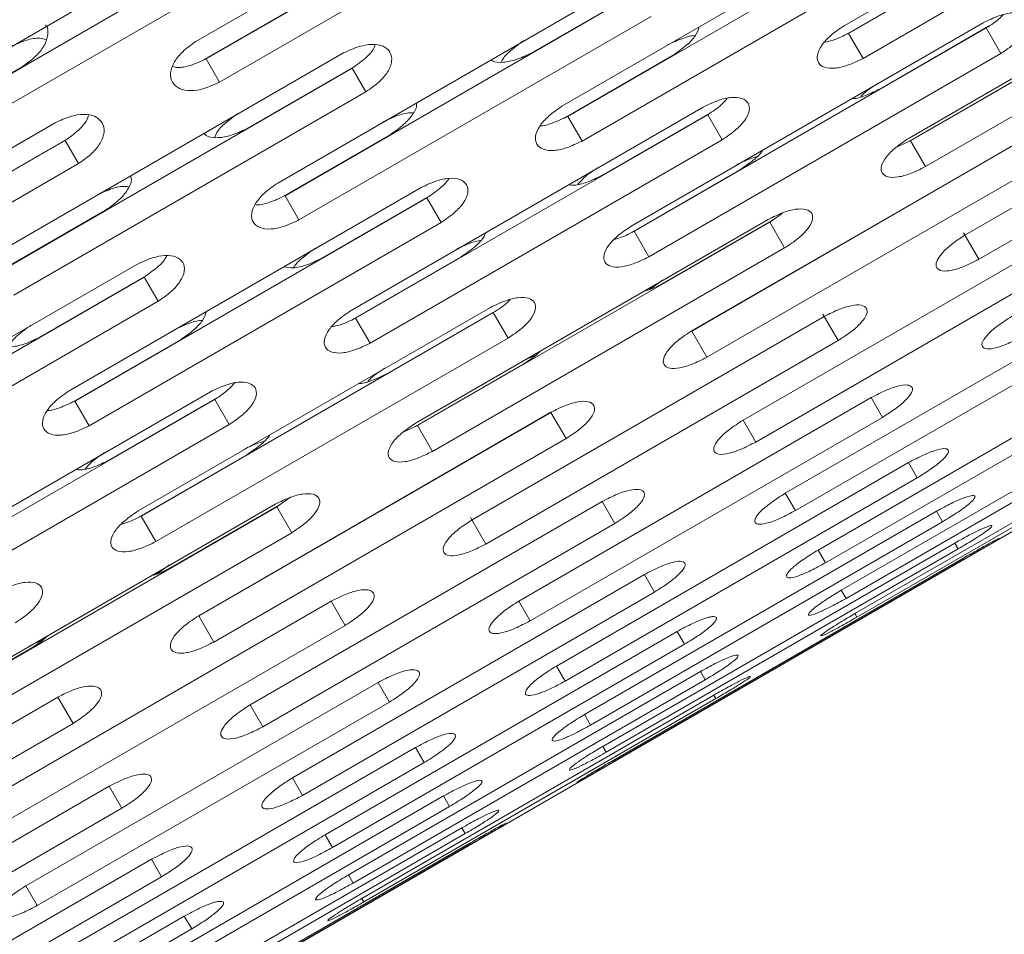
# Model space of a CAD drawing. Units: millimetres. Extents: x -6313 to 6847, y -4894 to 4626.
# Drawn here: x 3140 to 3201, y 1318 to 1374 of the extents above; entities that cross this region are included whole.
import ezdxf

# ---------------------------------------------------------------- set-up
doc = ezdxf.new("R2010")
doc.units = ezdxf.units.MM
doc.header["$LTSCALE"] = 1000
doc.layers.add('1 EQUIPMENT', color=7, linetype='Continuous', lineweight=18)

# ---------------------------------------------------------------- blocks, each defined once
blk = doc.blocks.new('MA 12-4012 BLOCK')
at = {"layer": '1 EQUIPMENT', "color": 7, "linetype": 'Continuous', "lineweight": 15}
for p, q in [((2776.544, 1097.455), (3489.511, 1509.087)), ((3212.407, 1386.157), (3190.758, 1373.658)), ((3191.03, 1373.188), (3212.678, 1385.687)), ((3172.555, 1385.19), (3150.907, 1372.692)), ((3151.53, 1371.611), (3173.179, 1384.11)), ((3191.92, 1371.646), (3213.568, 1384.145)), ((3152.353, 1370.187), (3174.001, 1382.686)), ((3154.704, 1381.113), (3133.056, 1368.615)), ((3195.059, 1381.208), (3173.411, 1368.709)), ((3173.771, 1368.086), (3195.419, 1380.584)), ((3133.766, 1367.384), (3155.414, 1379.883)), ((3174.646, 1366.57), (3196.294, 1379.069)), ((3216.395, 1379.248), (3194.747, 1366.75)), ((3194.84, 1366.589), (3216.488, 1379.087)), ((3134.569, 1365.994), (3156.217, 1378.492)), ((3195.759, 1364.997), (3217.407, 1377.496)), ((3197.515, 1376.953), (3190.88, 1373.123)), ((3177.581, 1376.484), (3155.933, 1363.985)), ((3158.014, 1375.38), (3151.379, 1371.55)), ((3156.382, 1363.208), (3178.03, 1375.707)), ((3178.165, 1375.808), (3171.526, 1371.975)), ((3157.24, 1361.722), (3178.888, 1374.22)), ((3199.314, 1373.837), (3177.666, 1361.339)), ((3199.634, 1373.62), (3192.994, 1369.786)), ((3177.849, 1361.023), (3199.497, 1373.521)), ((3191.92, 1371.646), (3191.03, 1373.188)), ((3219.838, 1373.286), (3198.189, 1360.788)), ((3200.402, 1371.954), (3199.497, 1373.521)), ((3159.977, 1371.98), (3138.329, 1359.482)), ((3180.256, 1371.852), (3173.621, 1368.021)), ((3178.754, 1359.455), (3200.402, 1371.954)), ((3199.046, 1359.303), (3220.695, 1371.802)), ((3140.249, 1371.154), (3133.614, 1367.324)), ((3152.353, 1370.187), (3151.53, 1371.611)), ((3160.648, 1371.154), (3154.008, 1367.32)), ((3138.865, 1358.553), (3160.513, 1371.051)), ((3161.354, 1369.595), (3160.513, 1371.051)), ((3201.327, 1370.352), (3194.692, 1366.521)), ((3139.706, 1357.096), (3161.354, 1369.595)), ((3182.099, 1368.659), (3160.451, 1356.16)), ((3160.722, 1355.69), (3182.371, 1368.189)), ((3182.507, 1368.288), (3175.867, 1364.455)), ((3183.261, 1366.647), (3182.371, 1368.189)), ((3142.247, 1367.692), (3120.599, 1355.194)), ((3174.646, 1366.57), (3173.771, 1368.086)), ((3162.866, 1366.975), (3156.231, 1363.145)), ((3203.032, 1367.398), (3181.384, 1354.9)), ((3181.388, 1354.893), (3203.036, 1367.392)), ((3121.223, 1354.113), (3142.871, 1366.612)), ((3143.006, 1366.715), (3136.366, 1362.882)), ((3143.694, 1365.188), (3142.871, 1366.612)), ((3161.613, 1354.148), (3183.261, 1366.647)), ((3193.96, 1366.187), (3194.84, 1366.589)), ((3195.759, 1364.997), (3194.84, 1366.589)), ((3182.319, 1353.28), (3203.967, 1365.779)), ((3122.045, 1352.689), (3143.694, 1365.188)), ((3184.335, 1364.787), (3177.7, 1360.956)), ((3164.752, 1363.71), (3143.103, 1351.211)), ((3143.464, 1350.588), (3165.112, 1363.086)), ((3157.24, 1361.722), (3156.382, 1363.208)), ((3165.248, 1363.187), (3158.608, 1359.353)), ((3165.987, 1361.571), (3165.112, 1363.086)), ((3145.349, 1362.321), (3138.714, 1358.49)), ((3186.181, 1361.589), (3186.969, 1362.147)), ((3144.339, 1349.072), (3165.987, 1361.571)), ((3186.088, 1361.75), (3164.44, 1349.252)), ((3164.533, 1349.091), (3186.181, 1361.589)), ((3186.319, 1361.687), (3179.679, 1357.853)), ((3206.195, 1361.919), (3184.547, 1349.421)), ((3187.1, 1359.998), (3186.181, 1361.589)), ((3178.754, 1359.455), (3177.849, 1361.023)), ((3199.046, 1359.303), (3198.104, 1360.936)), ((3185.325, 1348.073), (3206.973, 1360.571)), ((3165.452, 1347.499), (3187.1, 1359.998)), ((3167.208, 1359.455), (3160.573, 1355.625)), ((3147.274, 1358.986), (3125.626, 1346.487)), ((3126.075, 1345.71), (3147.723, 1358.209)), ((3147.858, 1358.31), (3141.218, 1354.477)), ((3148.581, 1356.722), (3147.723, 1358.209)), ((3178.798, 1357.448), (3179.585, 1358.015)), ((3208.79, 1357.425), (3187.142, 1344.927)), ((3126.933, 1344.224), (3148.581, 1356.722)), ((3169.007, 1356.339), (3147.359, 1343.841)), ((3147.541, 1343.525), (3169.189, 1356.023)), ((3169.327, 1356.122), (3162.687, 1352.288)), ((3170.095, 1354.456), (3169.189, 1356.023)), ((3187.76, 1343.856), (3209.408, 1356.354)), ((3161.613, 1354.148), (3160.722, 1355.69)), ((3189.53, 1355.788), (3167.882, 1343.29)), ((3190.387, 1354.304), (3189.444, 1355.937)), ((3182.319, 1353.28), (3181.388, 1354.893)), ((3149.949, 1354.354), (3143.314, 1350.523)), ((3148.446, 1341.957), (3170.095, 1354.456)), ((3168.739, 1341.805), (3190.387, 1354.304)), ((3210.805, 1353.935), (3189.157, 1341.437)), ((3170.926, 1353.015), (3171.81, 1353.417)), ((3189.612, 1340.648), (3211.26, 1353.146)), ((3171.02, 1352.854), (3164.385, 1349.023)), ((3151.792, 1351.161), (3130.144, 1338.662)), ((3212.231, 1351.465), (3190.583, 1338.966)), ((3130.415, 1338.192), (3152.063, 1350.691)), ((3144.339, 1349.072), (3143.464, 1350.588)), ((3152.2, 1350.79), (3145.56, 1346.957)), ((3152.954, 1349.149), (3152.063, 1350.691)), ((3192.411, 1350.799), (3170.763, 1338.3)), ((3190.874, 1338.463), (3212.522, 1350.961)), ((3193.109, 1349.589), (3192.411, 1350.799)), ((3213.062, 1350.025), (3191.414, 1337.527)), ((3172.725, 1349.9), (3151.077, 1337.402)), ((3151.08, 1337.395), (3172.728, 1349.894)), ((3171.461, 1337.09), (3193.109, 1349.589)), ((3173.66, 1348.281), (3172.728, 1349.894)), ((3185.325, 1348.073), (3184.547, 1349.421)), ((3191.539, 1337.311), (3213.187, 1349.809)), ((3131.306, 1336.65), (3152.954, 1349.149)), ((3163.653, 1348.689), (3164.533, 1349.091)), ((3165.452, 1347.499), (3164.533, 1349.091)), ((3152.012, 1335.782), (3173.66, 1348.281)), ((3154.027, 1347.289), (3147.393, 1343.458)), ((3194.717, 1346.805), (3173.069, 1334.306)), ((3195.254, 1345.874), (3194.717, 1346.805)), ((3173.606, 1333.376), (3195.254, 1345.874)), ((3155.874, 1344.091), (3156.662, 1344.649)), ((3187.76, 1343.856), (3187.142, 1344.927)), ((3155.781, 1344.252), (3134.133, 1331.754)), ((3134.226, 1331.593), (3155.874, 1344.091)), ((3156.011, 1344.189), (3149.371, 1340.355)), ((3175.888, 1344.421), (3154.24, 1331.923)), ((3156.792, 1342.5), (3155.874, 1344.091)), ((3176.666, 1343.073), (3175.888, 1344.421)), ((3148.446, 1341.957), (3147.541, 1343.525)), ((3168.739, 1341.805), (3167.796, 1343.438)), ((3196.438, 1343.823), (3174.79, 1331.324)), ((3196.812, 1343.176), (3196.438, 1343.823)), ((3155.018, 1330.575), (3176.666, 1343.073)), ((3175.164, 1330.678), (3196.812, 1343.176)), ((3135.144, 1330.001), (3156.792, 1342.5)), ((3197.568, 1341.867), (3175.92, 1329.368)), ((3176.127, 1329.008), (3197.776, 1341.507)), ((3197.776, 1341.507), (3197.568, 1341.867)), ((3198.1, 1340.945), (3176.452, 1328.446)), ((3176.493, 1328.375), (3198.141, 1340.873)), ((3189.612, 1340.648), (3189.157, 1341.437)), ((3148.491, 1339.95), (3149.278, 1340.517)), ((3178.483, 1339.927), (3156.834, 1327.429)), ((3179.101, 1338.856), (3178.483, 1339.927)), ((3157.453, 1326.358), (3179.101, 1338.856)), ((3190.874, 1338.463), (3190.583, 1338.966)), ((3159.223, 1338.29), (3137.575, 1325.792)), ((3160.08, 1336.806), (3159.223, 1338.29)), ((3171.461, 1337.09), (3170.763, 1338.3)), ((3152.012, 1335.782), (3151.08, 1337.395)), ((3191.539, 1337.311), (3191.414, 1337.527)), ((3138.432, 1324.307), (3160.08, 1336.806)), ((3180.498, 1336.437), (3158.849, 1323.939)), ((3180.953, 1335.648), (3180.498, 1336.437)), ((3140.619, 1335.517), (3141.502, 1335.919)), ((3159.305, 1323.15), (3180.953, 1335.648)), ((3140.712, 1335.356), (3134.077, 1331.525)), ((3173.606, 1333.376), (3173.069, 1334.306)), ((3181.924, 1333.967), (3160.276, 1321.468)), ((3182.215, 1333.463), (3181.924, 1333.967)), ((3162.103, 1333.301), (3140.455, 1320.802)), ((3160.566, 1320.965), (3182.215, 1333.463)), ((3162.802, 1332.091), (3162.103, 1333.301)), ((3142.417, 1332.402), (3120.769, 1319.904)), ((3120.773, 1319.897), (3142.421, 1332.396)), ((3143.352, 1330.783), (3142.421, 1332.396)), ((3182.755, 1332.527), (3161.107, 1320.029)), ((3182.88, 1332.311), (3182.755, 1332.527)), ((3141.154, 1319.592), (3162.802, 1332.091)), ((3155.018, 1330.575), (3154.24, 1331.923)), ((3161.232, 1319.813), (3182.88, 1332.311)), ((3175.164, 1330.678), (3174.79, 1331.324)), ((3121.704, 1318.284), (3143.352, 1330.783)), ((3176.127, 1329.008), (3175.92, 1329.368)), ((3164.409, 1329.307), (3142.761, 1316.808)), ((3164.947, 1328.376), (3164.409, 1329.307)), ((3143.299, 1315.878), (3164.947, 1328.376)), ((3157.453, 1326.358), (3156.834, 1327.429)), ((3145.58, 1326.924), (3123.932, 1314.425)), ((3146.359, 1325.575), (3145.58, 1326.924)), ((3166.131, 1326.325), (3144.483, 1313.826)), ((3166.504, 1325.678), (3166.131, 1326.325)), ((3124.711, 1313.077), (3146.359, 1325.575)), ((3144.856, 1313.18), (3166.504, 1325.678)), ((3167.26, 1324.369), (3145.612, 1311.87)), ((3145.82, 1311.51), (3167.468, 1324.009)), ((3159.305, 1323.15), (3158.849, 1323.939)), ((3167.468, 1324.009), (3167.26, 1324.369)), ((3167.793, 1323.447), (3146.144, 1310.948)), ((3146.186, 1310.877), (3167.834, 1323.375)), ((3148.175, 1322.429), (3126.527, 1309.931)), ((3148.794, 1321.358), (3148.175, 1322.429)), ((3127.145, 1308.86), (3148.794, 1321.358)), ((3160.566, 1320.965), (3160.276, 1321.468)), ((3141.154, 1319.592), (3140.455, 1320.802)), ((3161.232, 1319.813), (3161.107, 1320.029)), ((3150.19, 1318.939), (3128.542, 1306.441)), ((3150.646, 1318.15), (3150.19, 1318.939)), ((3128.998, 1305.652), (3150.646, 1318.15))]:
    blk.add_line(p, q, dxfattribs=at)
for points, knots in [([(3200.402, 1371.954), (3200.692, 1372.148), (3201.229, 1372.508), (3201.836, 1373.13), (3202.138, 1373.706), (3202.081, 1374.165), (3201.709, 1374.447), (3201.062, 1374.483), (3200.214, 1374.272), (3199.633, 1373.991), (3199.314, 1373.837)], [0, 0, 0, 0, 0.133927, 0.248676, 0.374679, 0.500019, 0.625296, 0.751429, 0.863869, 1, 1, 1, 1]), ([(3199.497, 1373.521), (3199.798, 1373.714), (3200.194, 1373.966), (3200.462, 1374.253), (3200.527, 1374.322)], [0, 0, 0, 0, 0.760863, 1, 1, 1, 1]), ([(3141.666, 1373.698), (3141.666, 1373.698), (3141.816, 1373.562), (3141.833, 1373.109), (3141.633, 1372.441), (3141.06, 1371.736), (3140.536, 1371.36), (3140.249, 1371.154)], [0, 0, 0, 0, 0.0000671, 0.2497504, 0.5016549, 0.7268587, 1, 1, 1, 1]), ([(3181.854, 1373.584), (3181.792, 1373.405), (3181.668, 1373.045), (3181.073, 1372.417), (3180.545, 1372.052), (3180.256, 1371.852)], [0, 0, 0, 0, 0.30786, 0.62064, 1, 1, 1, 1]), ([(3190.758, 1373.658), (3190.47, 1373.462), (3189.935, 1373.098), (3189.34, 1372.454), (3189.054, 1371.851), (3189.128, 1371.363), (3189.512, 1371.059), (3190.167, 1371.009), (3191.02, 1371.213), (3191.602, 1371.493), (3191.92, 1371.646)], [0, 0, 0, 0, 0.1339266, 0.2486758, 0.3746791, 0.5000195, 0.6252965, 0.7514285, 0.8638688, 1, 1, 1, 1]), ([(3179.895, 1372.476), (3180.204, 1372.619), (3180.778, 1372.885), (3181.401, 1373.065), (3181.608, 1373.042), (3181.609, 1373.042)], [0, 0, 0, 0, 0.5376275, 0.9982705, 1, 1, 1, 1]), ([(3189.559, 1372.646), (3189.731, 1372.681), (3190.201, 1372.776), (3190.708, 1373.028), (3191.03, 1373.188)], [0, 0, 0, 0, 0.365511, 1, 1, 1, 1]), ([(3139.538, 1372.385), (3139.853, 1372.528), (3140.439, 1372.792), (3141.223, 1372.93), (3141.562, 1372.833), (3141.69, 1372.797)], [0, 0, 0, 0, 0.420904, 0.781537, 1, 1, 1, 1]), ([(3150.907, 1372.692), (3150.621, 1372.49), (3150.092, 1372.116), (3149.529, 1371.418), (3149.288, 1370.736), (3149.418, 1370.151), (3149.858, 1369.75), (3150.559, 1369.62), (3151.443, 1369.771), (3152.031, 1370.04), (3152.353, 1370.187)], [0, 0, 0, 0, 0.1339266, 0.2486758, 0.3746791, 0.5000195, 0.6252965, 0.7514285, 0.8638688, 1, 1, 1, 1]), ([(3161.354, 1369.595), (3161.641, 1369.794), (3162.172, 1370.164), (3162.747, 1370.843), (3163.002, 1371.5), (3162.887, 1372.058), (3162.459, 1372.438), (3161.765, 1372.556), (3160.886, 1372.398), (3160.298, 1372.128), (3159.977, 1371.98)], [0, 0, 0, 0, 0.1339266, 0.2486758, 0.3746791, 0.5000195, 0.6252965, 0.7514285, 0.8638688, 1, 1, 1, 1]), ([(3160.513, 1371.051), (3160.794, 1371.249), (3161.316, 1371.617), (3161.81, 1372.144), (3161.9, 1372.409), (3161.923, 1372.475)], [0, 0, 0, 0, 0.467161, 0.866694, 1, 1, 1, 1]), ([(3169.698, 1371.43), (3169.711, 1371.465), (3169.795, 1371.691), (3170.278, 1372.181), (3170.794, 1372.55), (3171.077, 1372.752)], [0, 0, 0, 0, 0.075425, 0.493653, 1, 1, 1, 1]), ([(3171.526, 1371.975), (3171.209, 1371.824), (3170.622, 1371.543), (3169.776, 1371.385), (3169.228, 1371.401), (3169.076, 1371.54), (3169.054, 1371.56)], [0, 0, 0, 0, 0.338848, 0.628644, 0.945963, 1, 1, 1, 1]), ([(3149.487, 1371.142), (3149.586, 1371.118), (3149.887, 1371.045), (3150.63, 1371.205), (3151.212, 1371.468), (3151.53, 1371.611)], [0, 0, 0, 0, 0.179379, 0.55022, 1, 1, 1, 1]), ([(3191.785, 1369.294), (3191.845, 1369.36), (3192.113, 1369.65), (3192.507, 1369.905), (3192.811, 1370.103)], [0, 0, 0, 0, 0.227138, 1, 1, 1, 1]), ([(3192.994, 1369.786), (3192.686, 1369.638), (3192.116, 1369.363), (3191.481, 1369.161), (3191.263, 1369.174), (3191.24, 1369.175)], [0, 0, 0, 0, 0.511069, 0.948154, 1, 1, 1, 1]), ([(3164.461, 1368.909), (3164.467, 1368.88), (3164.511, 1368.678), (3164.257, 1368.2), (3163.692, 1367.548), (3163.158, 1367.178), (3162.866, 1366.975)], [0, 0, 0, 0, 0.05342, 0.3712447, 0.6553812, 1, 1, 1, 1]), ([(3173.411, 1368.709), (3173.123, 1368.512), (3172.589, 1368.145), (3172.003, 1367.487), (3171.729, 1366.864), (3171.817, 1366.351), (3172.215, 1366.022), (3172.882, 1365.951), (3173.743, 1366.142), (3174.326, 1366.419), (3174.646, 1366.57)], [0, 0, 0, 0, 0.133927, 0.248676, 0.374679, 0.500019, 0.625296, 0.751429, 0.863869, 1, 1, 1, 1]), ([(3183.261, 1366.647), (3183.55, 1366.842), (3184.086, 1367.205), (3184.684, 1367.842), (3184.975, 1368.438), (3184.902, 1368.923), (3184.516, 1369.23), (3183.857, 1369.287), (3183.001, 1369.089), (3182.418, 1368.811), (3182.099, 1368.659)], [0, 0, 0, 0, 0.133927, 0.248676, 0.374679, 0.500019, 0.625296, 0.751429, 0.863869, 1, 1, 1, 1]), ([(3182.371, 1368.189), (3182.667, 1368.383), (3183.142, 1368.696), (3183.457, 1369.056), (3183.575, 1369.192)], [0, 0, 0, 0, 0.623615, 1, 1, 1, 1]), ([(3143.694, 1365.188), (3143.979, 1365.388), (3144.51, 1365.761), (3145.076, 1366.453), (3145.321, 1367.129), (3145.192, 1367.711), (3144.751, 1368.114), (3144.046, 1368.251), (3143.159, 1368.107), (3142.57, 1367.839), (3142.247, 1367.692)], [0, 0, 0, 0, 0.133927, 0.248676, 0.374679, 0.500019, 0.625296, 0.751429, 0.863869, 1, 1, 1, 1]), ([(3142.871, 1366.612), (3143.153, 1366.812), (3143.674, 1367.182), (3144.18, 1367.747), (3144.27, 1368.05), (3144.299, 1368.147)], [0, 0, 0, 0, 0.442198, 0.820383, 1, 1, 1, 1]), ([(3152.069, 1366.812), (3152.091, 1366.879), (3152.176, 1367.143), (3152.671, 1367.674), (3153.188, 1368.046), (3153.471, 1368.25)], [0, 0, 0, 0, 0.13355, 0.525485, 1, 1, 1, 1]), ([(3162.417, 1367.753), (3162.728, 1367.897), (3163.306, 1368.163), (3163.972, 1368.332), (3164.215, 1368.291), (3164.252, 1368.285)], [0, 0, 0, 0, 0.497571, 0.923893, 1, 1, 1, 1]), ([(3172.064, 1367.508), (3172.065, 1367.508), (3172.266, 1367.488), (3172.886, 1367.678), (3173.458, 1367.941), (3173.771, 1368.086)], [0, 0, 0, 0, 0.000278, 0.4520556, 1, 1, 1, 1]), ([(3154.008, 1367.32), (3153.691, 1367.171), (3153.104, 1366.894), (3152.244, 1366.743), (3151.645, 1366.795), (3151.464, 1366.98), (3151.411, 1367.035)], [0, 0, 0, 0, 0.314771, 0.583975, 0.878746, 1, 1, 1, 1]), ([(3194.747, 1366.75), (3194.457, 1366.556), (3193.919, 1366.197), (3193.308, 1365.582), (3192.997, 1365.021), (3193.042, 1364.584), (3193.396, 1364.331), (3194.027, 1364.323), (3194.863, 1364.556), (3195.442, 1364.841), (3195.759, 1364.997)], [0, 0, 0, 0, 0.133927, 0.248676, 0.374679, 0.500019, 0.625296, 0.751429, 0.863869, 1, 1, 1, 1]), ([(3185.742, 1366.001), (3185.731, 1365.98), (3185.636, 1365.789), (3185.14, 1365.341), (3184.62, 1364.983), (3184.335, 1364.787)], [0, 0, 0, 0, 0.051766, 0.480276, 1, 1, 1, 1]), ([(3184.152, 1365.103), (3184.47, 1365.267), (3184.888, 1365.483), (3185.273, 1365.568), (3185.365, 1365.589)], [0, 0, 0, 0, 0.759702, 1, 1, 1, 1]), ([(3174.395, 1363.913), (3174.51, 1364.046), (3174.824, 1364.411), (3175.296, 1364.726), (3175.595, 1364.926)], [0, 0, 0, 0, 0.366388, 1, 1, 1, 1]), ([(3146.895, 1364.427), (3146.915, 1364.355), (3146.985, 1364.105), (3146.736, 1363.565), (3146.17, 1362.897), (3145.64, 1362.525), (3145.349, 1362.321)], [0, 0, 0, 0, 0.120717, 0.415946, 0.679882, 1, 1, 1, 1]), ([(3155.933, 1363.985), (3155.647, 1363.787), (3155.114, 1363.417), (3154.536, 1362.746), (3154.273, 1362.102), (3154.375, 1361.565), (3154.788, 1361.212), (3155.467, 1361.12), (3156.335, 1361.297), (3156.92, 1361.572), (3157.24, 1361.722)], [0, 0, 0, 0, 0.133927, 0.248676, 0.374679, 0.500019, 0.625296, 0.751429, 0.863869, 1, 1, 1, 1]), ([(3165.987, 1361.571), (3166.275, 1361.768), (3166.81, 1362.133), (3167.4, 1362.784), (3167.678, 1363.401), (3167.591, 1363.911), (3167.191, 1364.243), (3166.52, 1364.32), (3165.656, 1364.136), (3165.072, 1363.861), (3164.752, 1363.71)], [0, 0, 0, 0, 0.133927, 0.248676, 0.374679, 0.500019, 0.625296, 0.751429, 0.863869, 1, 1, 1, 1]), ([(3165.112, 1363.086), (3165.391, 1363.281), (3165.908, 1363.643), (3166.379, 1364.087), (3166.464, 1364.276), (3166.464, 1364.276)], [0, 0, 0, 0, 0.53828, 0.998637, 1, 1, 1, 1]), ([(3175.867, 1364.455), (3175.556, 1364.305), (3174.98, 1364.027), (3174.239, 1363.828), (3173.937, 1363.869), (3173.828, 1363.884)], [0, 0, 0, 0, 0.426931, 0.792059, 1, 1, 1, 1]), ([(3144.812, 1363.25), (3145.125, 1363.394), (3145.706, 1363.66), (3146.413, 1363.818), (3146.689, 1363.76), (3146.759, 1363.745)], [0, 0, 0, 0, 0.466408, 0.86603, 1, 1, 1, 1]), ([(3154.556, 1362.663), (3154.591, 1362.658), (3154.828, 1362.621), (3155.491, 1362.8), (3156.066, 1363.064), (3156.382, 1363.208)], [0, 0, 0, 0, 0.074863, 0.492936, 1, 1, 1, 1]), ([(3187.1, 1359.998), (3187.39, 1360.19), (3187.929, 1360.548), (3188.544, 1361.156), (3188.859, 1361.71), (3188.816, 1362.144), (3188.46, 1362.4), (3187.825, 1362.415), (3186.985, 1362.189), (3186.405, 1361.906), (3186.088, 1361.75)], [0, 0, 0, 0, 0.133927, 0.248676, 0.374679, 0.500019, 0.625296, 0.751429, 0.863869, 1, 1, 1, 1]), ([(3168.722, 1360.936), (3168.681, 1360.834), (3168.568, 1360.556), (3168.022, 1360.016), (3167.496, 1359.654), (3167.208, 1359.455)], [0, 0, 0, 0, 0.207763, 0.565777, 1, 1, 1, 1]), ([(3177.666, 1361.339), (3177.377, 1361.144), (3176.84, 1360.782), (3176.238, 1360.153), (3175.94, 1359.57), (3175.999, 1359.108), (3176.368, 1358.829), (3177.011, 1358.8), (3177.856, 1359.018), (3178.436, 1359.3), (3178.754, 1359.455)], [0, 0, 0, 0, 0.133927, 0.248676, 0.374679, 0.500019, 0.625296, 0.751429, 0.863869, 1, 1, 1, 1]), ([(3176.64, 1360.532), (3176.727, 1360.552), (3177.11, 1360.642), (3177.526, 1360.857), (3177.849, 1361.023)], [0, 0, 0, 0, 0.226067, 1, 1, 1, 1]), ([(3166.936, 1359.926), (3167.253, 1360.085), (3167.763, 1360.339), (3168.235, 1360.426), (3168.413, 1360.459)], [0, 0, 0, 0, 0.622714, 1, 1, 1, 1]), ([(3198.189, 1360.788), (3197.898, 1360.597), (3197.356, 1360.244), (3196.728, 1359.658), (3196.393, 1359.14), (3196.407, 1358.756), (3196.731, 1358.556), (3197.337, 1358.591), (3198.156, 1358.853), (3198.731, 1359.144), (3199.046, 1359.303)], [0, 0, 0, 0, 0.133927, 0.248676, 0.374679, 0.500019, 0.625296, 0.751429, 0.863869, 1, 1, 1, 1]), ([(3156.9, 1358.777), (3156.9, 1358.777), (3156.982, 1358.963), (3157.453, 1359.412), (3157.966, 1359.777), (3158.247, 1359.978)], [0, 0, 0, 0, 0.000669, 0.452712, 1, 1, 1, 1]), ([(3148.581, 1356.722), (3148.868, 1356.92), (3149.402, 1357.288), (3149.984, 1357.953), (3150.25, 1358.59), (3150.15, 1359.125), (3149.735, 1359.481), (3149.053, 1359.579), (3148.181, 1359.408), (3147.595, 1359.135), (3147.274, 1358.986)], [0, 0, 0, 0, 0.133927, 0.248676, 0.374679, 0.500019, 0.625296, 0.751429, 0.863869, 1, 1, 1, 1]), ([(3147.723, 1358.209), (3148.003, 1358.406), (3148.523, 1358.771), (3149.006, 1359.257), (3149.094, 1359.484), (3149.108, 1359.519)], [0, 0, 0, 0, 0.498286, 0.924439, 1, 1, 1, 1]), ([(3158.608, 1359.353), (3158.295, 1359.203), (3157.715, 1358.925), (3156.873, 1358.728), (3156.494, 1358.8), (3156.308, 1358.835)], [0, 0, 0, 0, 0.372955, 0.691921, 1, 1, 1, 1]), ([(3179.679, 1357.853), (3179.362, 1357.688), (3178.939, 1357.467), (3178.555, 1357.37), (3178.458, 1357.345)], [0, 0, 0, 0, 0.748693, 1, 1, 1, 1]), ([(3170.095, 1354.456), (3170.384, 1354.65), (3170.922, 1355.01), (3171.528, 1355.632), (3171.831, 1356.208), (3171.773, 1356.668), (3171.402, 1356.949), (3170.755, 1356.986), (3169.907, 1356.774), (3169.325, 1356.493), (3169.007, 1356.339)], [0, 0, 0, 0, 0.133927, 0.248676, 0.374679, 0.500019, 0.625296, 0.751429, 0.863869, 1, 1, 1, 1]), ([(3169.189, 1356.023), (3169.491, 1356.216), (3169.887, 1356.468), (3170.155, 1356.755), (3170.219, 1356.824)], [0, 0, 0, 0, 0.760863, 1, 1, 1, 1]), ([(3151.547, 1356.086), (3151.485, 1355.907), (3151.361, 1355.547), (3150.765, 1354.919), (3150.238, 1354.554), (3149.949, 1354.354)], [0, 0, 0, 0, 0.30786, 0.62064, 1, 1, 1, 1]), ([(3160.451, 1356.16), (3160.163, 1355.964), (3159.627, 1355.6), (3159.033, 1354.956), (3158.747, 1354.353), (3158.82, 1353.865), (3159.205, 1353.561), (3159.86, 1353.511), (3160.712, 1353.715), (3161.294, 1353.995), (3161.613, 1354.148)], [0, 0, 0, 0, 0.133927, 0.248676, 0.374679, 0.500019, 0.625296, 0.751429, 0.863869, 1, 1, 1, 1]), ([(3190.387, 1354.304), (3190.679, 1354.493), (3191.222, 1354.845), (3191.854, 1355.424), (3192.193, 1355.935), (3192.181, 1356.316), (3191.855, 1356.519), (3191.245, 1356.491), (3190.422, 1356.236), (3189.846, 1355.947), (3189.53, 1355.788)], [0, 0, 0, 0, 0.133927, 0.248676, 0.374679, 0.500019, 0.625296, 0.751429, 0.863869, 1, 1, 1, 1]), ([(3149.588, 1354.978), (3149.897, 1355.121), (3150.471, 1355.387), (3151.094, 1355.567), (3151.301, 1355.544), (3151.302, 1355.544)], [0, 0, 0, 0, 0.537628, 0.998271, 1, 1, 1, 1]), ([(3159.251, 1355.149), (3159.423, 1355.183), (3159.893, 1355.278), (3160.401, 1355.53), (3160.722, 1355.69)], [0, 0, 0, 0, 0.365511, 1, 1, 1, 1]), ([(3201.07, 1355.798), (3200.777, 1355.611), (3200.232, 1355.263), (3199.587, 1354.707), (3199.226, 1354.233), (3199.208, 1353.903), (3199.501, 1353.757), (3200.082, 1353.837), (3200.883, 1354.129), (3201.455, 1354.426), (3201.769, 1354.588)], [0, 0, 0, 0, 0.133927, 0.248676, 0.374679, 0.500019, 0.625296, 0.751429, 0.863869, 1, 1, 1, 1]), ([(3139.391, 1353.933), (3139.404, 1353.967), (3139.488, 1354.193), (3139.971, 1354.684), (3140.487, 1355.052), (3140.769, 1355.255)], [0, 0, 0, 0, 0.075425, 0.493653, 1, 1, 1, 1]), ([(3181.384, 1354.9), (3181.093, 1354.708), (3180.553, 1354.351), (3179.934, 1353.751), (3179.611, 1353.211), (3179.64, 1352.8), (3179.98, 1352.574), (3180.598, 1352.587), (3181.426, 1352.834), (3182.003, 1353.122), (3182.319, 1353.28)], [0, 0, 0, 0, 0.1339266, 0.2486758, 0.3746791, 0.5000195, 0.6252965, 0.7514285, 0.8638688, 1, 1, 1, 1]), ([(3141.218, 1354.477), (3140.902, 1354.326), (3140.315, 1354.045), (3139.469, 1353.887), (3138.921, 1353.904), (3138.769, 1354.042), (3138.747, 1354.063)], [0, 0, 0, 0, 0.3388485, 0.6286445, 0.9459634, 1, 1, 1, 1]), ([(3172.068, 1353.656), (3172.002, 1353.588), (3171.725, 1353.305), (3171.325, 1353.049), (3171.02, 1352.854)], [0, 0, 0, 0, 0.237143, 1, 1, 1, 1]), ([(3161.477, 1351.796), (3161.538, 1351.862), (3161.805, 1352.152), (3162.199, 1352.407), (3162.504, 1352.605)], [0, 0, 0, 0, 0.227138, 1, 1, 1, 1]), ([(3152.954, 1349.149), (3153.243, 1349.344), (3153.779, 1349.707), (3154.377, 1350.344), (3154.667, 1350.94), (3154.595, 1351.425), (3154.209, 1351.732), (3153.55, 1351.789), (3152.694, 1351.592), (3152.111, 1351.313), (3151.792, 1351.161)], [0, 0, 0, 0, 0.133927, 0.248676, 0.374679, 0.500019, 0.625296, 0.751429, 0.863869, 1, 1, 1, 1]), ([(3162.687, 1352.288), (3162.379, 1352.14), (3161.809, 1351.865), (3161.174, 1351.664), (3160.956, 1351.676), (3160.932, 1351.677)], [0, 0, 0, 0, 0.511069, 0.948154, 1, 1, 1, 1]), ([(3143.103, 1351.211), (3142.816, 1351.014), (3142.282, 1350.647), (3141.696, 1349.99), (3141.421, 1349.366), (3141.509, 1348.853), (3141.908, 1348.524), (3142.575, 1348.453), (3143.435, 1348.644), (3144.019, 1348.921), (3144.339, 1349.072)], [0, 0, 0, 0, 0.133927, 0.248676, 0.374679, 0.500019, 0.625296, 0.751429, 0.863869, 1, 1, 1, 1]), ([(3152.063, 1350.691), (3152.359, 1350.886), (3152.835, 1351.198), (3153.15, 1351.558), (3153.268, 1351.694)], [0, 0, 0, 0, 0.6236145, 1, 1, 1, 1]), ([(3193.109, 1349.589), (3193.403, 1349.775), (3193.949, 1350.122), (3194.598, 1350.67), (3194.964, 1351.137), (3194.983, 1351.463), (3194.688, 1351.613), (3194.103, 1351.541), (3193.297, 1351.256), (3192.724, 1350.961), (3192.411, 1350.799)], [0, 0, 0, 0, 0.133927, 0.248676, 0.374679, 0.500019, 0.625296, 0.751429, 0.863869, 1, 1, 1, 1]), ([(3141.757, 1350.01), (3141.757, 1350.01), (3141.958, 1349.99), (3142.579, 1350.18), (3143.15, 1350.443), (3143.464, 1350.588)], [0, 0, 0, 0, 0.000278, 0.452056, 1, 1, 1, 1]), ([(3173.66, 1348.281), (3173.951, 1348.472), (3174.492, 1348.827), (3175.115, 1349.42), (3175.442, 1349.953), (3175.415, 1350.36), (3175.073, 1350.59), (3174.451, 1350.584), (3173.619, 1350.344), (3173.041, 1350.057), (3172.725, 1349.9)], [0, 0, 0, 0, 0.1339266, 0.2486758, 0.3746791, 0.5000195, 0.6252965, 0.7514285, 0.8638688, 1, 1, 1, 1]), ([(3184.547, 1349.421), (3184.255, 1349.232), (3183.711, 1348.881), (3183.075, 1348.31), (3182.727, 1347.814), (3182.725, 1347.457), (3183.034, 1347.284), (3183.627, 1347.341), (3184.437, 1347.618), (3185.011, 1347.912), (3185.325, 1348.073)], [0, 0, 0, 0, 0.1339266, 0.2486758, 0.3746791, 0.5000195, 0.6252965, 0.7514285, 0.8638688, 1, 1, 1, 1]), ([(3164.44, 1349.252), (3164.15, 1349.058), (3163.611, 1348.7), (3163.001, 1348.084), (3162.69, 1347.523), (3162.734, 1347.086), (3163.089, 1346.834), (3163.72, 1346.825), (3164.556, 1347.058), (3165.135, 1347.343), (3165.452, 1347.499)], [0, 0, 0, 0, 0.1339266, 0.2486758, 0.3746791, 0.5000195, 0.6252965, 0.7514285, 0.8638688, 1, 1, 1, 1]), ([(3155.434, 1348.503), (3155.424, 1348.482), (3155.328, 1348.291), (3154.833, 1347.843), (3154.313, 1347.485), (3154.027, 1347.289)], [0, 0, 0, 0, 0.0517655, 0.4802758, 1, 1, 1, 1]), ([(3153.845, 1347.605), (3154.163, 1347.769), (3154.581, 1347.985), (3154.965, 1348.07), (3155.058, 1348.091)], [0, 0, 0, 0, 0.759702, 1, 1, 1, 1]), ([(3195.254, 1345.874), (3195.55, 1346.058), (3196.099, 1346.398), (3196.766, 1346.916), (3197.157, 1347.337), (3197.208, 1347.609), (3196.945, 1347.703), (3196.387, 1347.586), (3195.598, 1347.271), (3195.029, 1346.97), (3194.717, 1346.805)], [0, 0, 0, 0, 0.133927, 0.248676, 0.374679, 0.500019, 0.625296, 0.751429, 0.863869, 1, 1, 1, 1]), ([(3145.56, 1346.957), (3145.249, 1346.807), (3144.673, 1346.529), (3143.932, 1346.331), (3143.63, 1346.371), (3143.521, 1346.386)], [0, 0, 0, 0, 0.426931, 0.792059, 1, 1, 1, 1]), ([(3144.088, 1346.415), (3144.203, 1346.548), (3144.517, 1346.913), (3144.989, 1347.228), (3145.288, 1347.428)], [0, 0, 0, 0, 0.366388, 1, 1, 1, 1]), ([(3176.666, 1343.073), (3176.959, 1343.261), (3177.503, 1343.611), (3178.144, 1344.174), (3178.496, 1344.663), (3178.5, 1345.017), (3178.189, 1345.193), (3177.592, 1345.144), (3176.777, 1344.874), (3176.203, 1344.582), (3175.888, 1344.421)], [0, 0, 0, 0, 0.133927, 0.248676, 0.374679, 0.500019, 0.625296, 0.751429, 0.863869, 1, 1, 1, 1]), ([(3156.792, 1342.5), (3157.083, 1342.692), (3157.622, 1343.05), (3158.237, 1343.658), (3158.551, 1344.213), (3158.509, 1344.646), (3158.152, 1344.902), (3157.518, 1344.917), (3156.678, 1344.691), (3156.098, 1344.408), (3155.781, 1344.252)], [0, 0, 0, 0, 0.133927, 0.248676, 0.374679, 0.500019, 0.625296, 0.751429, 0.863869, 1, 1, 1, 1]), ([(3187.142, 1344.927), (3186.848, 1344.741), (3186.301, 1344.395), (3185.647, 1343.855), (3185.273, 1343.404), (3185.24, 1343.101), (3185.517, 1342.983), (3186.084, 1343.084), (3186.877, 1343.392), (3187.448, 1343.692), (3187.76, 1343.856)], [0, 0, 0, 0, 0.133927, 0.248676, 0.374679, 0.500019, 0.625296, 0.751429, 0.863869, 1, 1, 1, 1]), ([(3196.812, 1343.176), (3197.109, 1343.357), (3197.661, 1343.692), (3198.347, 1344.178), (3198.765, 1344.553), (3198.848, 1344.769), (3198.617, 1344.807), (3198.085, 1344.644), (3197.314, 1344.298), (3196.748, 1343.991), (3196.438, 1343.823)], [0, 0, 0, 0, 0.133927, 0.248676, 0.374679, 0.500019, 0.625296, 0.751429, 0.863869, 1, 1, 1, 1]), ([(3147.359, 1343.841), (3147.07, 1343.646), (3146.533, 1343.284), (3145.931, 1342.655), (3145.632, 1342.072), (3145.691, 1341.61), (3146.061, 1341.331), (3146.704, 1341.302), (3147.548, 1341.52), (3148.129, 1341.803), (3148.446, 1341.957)], [0, 0, 0, 0, 0.133927, 0.248676, 0.374679, 0.500019, 0.625296, 0.751429, 0.863869, 1, 1, 1, 1]), ([(3146.333, 1343.034), (3146.42, 1343.054), (3146.802, 1343.144), (3147.219, 1343.359), (3147.541, 1343.525)], [0, 0, 0, 0, 0.226067, 1, 1, 1, 1]), ([(3167.882, 1343.29), (3167.59, 1343.099), (3167.049, 1342.746), (3166.421, 1342.16), (3166.086, 1341.642), (3166.099, 1341.258), (3166.424, 1341.058), (3167.03, 1341.093), (3167.849, 1341.355), (3168.424, 1341.646), (3168.739, 1341.805)], [0, 0, 0, 0, 0.133927, 0.248676, 0.374679, 0.500019, 0.625296, 0.751429, 0.863869, 1, 1, 1, 1]), ([(3197.776, 1341.507), (3198.075, 1341.684), (3198.63, 1342.013), (3199.334, 1342.468), (3199.779, 1342.797), (3199.894, 1342.956), (3199.696, 1342.938), (3199.191, 1342.729), (3198.438, 1342.352), (3197.876, 1342.038), (3197.568, 1341.867)], [0, 0, 0, 0, 0.1339266, 0.2486758, 0.3746791, 0.5000195, 0.6252965, 0.7514285, 0.8638688, 1, 1, 1, 1]), ([(3198.141, 1340.873), (3198.442, 1341.047), (3199.001, 1341.371), (3199.723, 1341.793), (3200.195, 1342.076), (3200.343, 1342.178), (3200.178, 1342.104), (3199.699, 1341.848), (3198.965, 1341.439), (3198.406, 1341.12), (3198.1, 1340.945)], [0, 0, 0, 0, 0.133927, 0.248676, 0.374679, 0.500019, 0.625296, 0.751429, 0.863869, 1, 1, 1, 1]), ([(3189.157, 1341.437), (3188.852, 1341.248), (3188.286, 1340.898), (3187.715, 1340.467), (3187.428, 1340.196), (3187.236, 1339.962), (3187.17, 1339.751), (3187.42, 1339.689), (3187.96, 1339.836), (3188.735, 1340.174), (3189.302, 1340.48), (3189.612, 1340.648)], [0, 0, 0, 0, 0.137907, 0.25631, 0.314233, 0.374486, 0.500848, 0.625917, 0.75184, 0.864094, 1, 1, 1, 1]), ([(3149.371, 1340.355), (3149.055, 1340.19), (3148.632, 1339.969), (3148.248, 1339.872), (3148.151, 1339.847)], [0, 0, 0, 0, 0.748693, 1, 1, 1, 1]), ([(3179.101, 1338.856), (3179.396, 1339.041), (3179.943, 1339.385), (3180.601, 1339.918), (3180.98, 1340.362), (3181.014, 1340.661), (3180.735, 1340.783), (3180.164, 1340.689), (3179.367, 1340.389), (3178.795, 1340.091), (3178.483, 1339.927)], [0, 0, 0, 0, 0.133927, 0.248676, 0.374679, 0.500019, 0.625296, 0.751429, 0.863869, 1, 1, 1, 1]), ([(3139.787, 1336.958), (3140.077, 1337.152), (3140.615, 1337.512), (3141.221, 1338.135), (3141.523, 1338.71), (3141.466, 1339.17), (3141.095, 1339.451), (3140.448, 1339.488), (3139.599, 1339.276), (3139.018, 1338.995), (3138.7, 1338.841)], [0, 0, 0, 0, 0.1339266, 0.2486758, 0.3746791, 0.5000195, 0.6252965, 0.7514285, 0.8638688, 1, 1, 1, 1]), ([(3160.08, 1336.806), (3160.372, 1336.995), (3160.915, 1337.347), (3161.546, 1337.926), (3161.886, 1338.437), (3161.874, 1338.818), (3161.548, 1339.021), (3160.938, 1338.993), (3160.115, 1338.738), (3159.538, 1338.449), (3159.223, 1338.29)], [0, 0, 0, 0, 0.1339266, 0.2486758, 0.3746791, 0.5000195, 0.6252965, 0.7514285, 0.8638688, 1, 1, 1, 1]), ([(3190.583, 1338.966), (3190.285, 1338.787), (3189.732, 1338.453), (3189.042, 1337.975), (3188.615, 1337.615), (3188.518, 1337.424), (3188.73, 1337.417), (3189.245, 1337.611), (3190.002, 1337.98), (3190.565, 1338.292), (3190.874, 1338.463)], [0, 0, 0, 0, 0.133927, 0.248676, 0.374679, 0.500019, 0.625296, 0.751429, 0.863869, 1, 1, 1, 1]), ([(3170.763, 1338.3), (3170.469, 1338.113), (3169.924, 1337.765), (3169.279, 1337.209), (3168.918, 1336.735), (3168.901, 1336.405), (3169.194, 1336.259), (3169.774, 1336.339), (3170.576, 1336.631), (3171.148, 1336.928), (3171.461, 1337.09)], [0, 0, 0, 0, 0.133927, 0.248676, 0.374679, 0.500019, 0.625296, 0.751429, 0.863869, 1, 1, 1, 1]), ([(3151.077, 1337.402), (3150.786, 1337.21), (3150.246, 1336.854), (3149.627, 1336.253), (3149.304, 1335.713), (3149.333, 1335.303), (3149.672, 1335.076), (3150.291, 1335.089), (3151.118, 1335.336), (3151.695, 1335.625), (3152.012, 1335.782)], [0, 0, 0, 0, 0.133927, 0.248676, 0.374679, 0.500019, 0.625296, 0.751429, 0.863869, 1, 1, 1, 1]), ([(3180.953, 1335.648), (3181.249, 1335.83), (3181.804, 1336.172), (3182.483, 1336.676), (3182.812, 1337.003), (3182.925, 1337.196), (3182.913, 1337.326), (3182.74, 1337.363), (3182.44, 1337.313), (3182.062, 1337.199), (3181.402, 1336.92), (3180.815, 1336.606), (3180.498, 1336.437)], [0, 0, 0, 0, 0.133616, 0.250918, 0.375306, 0.436519, 0.498122, 0.62588, 0.685125, 0.742522, 0.861096, 1, 1, 1, 1]), ([(3191.414, 1337.527), (3191.115, 1337.35), (3190.558, 1337.022), (3189.85, 1336.576), (3189.396, 1336.262), (3189.266, 1336.128), (3189.446, 1336.178), (3189.933, 1336.418), (3190.673, 1336.818), (3191.232, 1337.136), (3191.539, 1337.311)], [0, 0, 0, 0, 0.133927, 0.248676, 0.374679, 0.500019, 0.625296, 0.751429, 0.863869, 1, 1, 1, 1]), ([(3141.76, 1336.158), (3141.695, 1336.09), (3141.417, 1335.807), (3141.017, 1335.551), (3140.712, 1335.356)], [0, 0, 0, 0, 0.237143, 1, 1, 1, 1]), ([(3182.215, 1333.463), (3182.513, 1333.642), (3183.067, 1333.974), (3183.761, 1334.445), (3184.192, 1334.797), (3184.292, 1334.984), (3184.077, 1334.995), (3183.559, 1334.809), (3182.797, 1334.447), (3182.233, 1334.137), (3181.924, 1333.967)], [0, 0, 0, 0, 0.133927, 0.248676, 0.374679, 0.500019, 0.625296, 0.751429, 0.863869, 1, 1, 1, 1]), ([(3173.069, 1334.306), (3172.774, 1334.122), (3172.226, 1333.779), (3171.563, 1333.254), (3171.176, 1332.826), (3171.126, 1332.551), (3171.388, 1332.46), (3171.942, 1332.584), (3172.726, 1332.907), (3173.295, 1333.21), (3173.606, 1333.376)], [0, 0, 0, 0, 0.1339266, 0.2486758, 0.3746791, 0.5000195, 0.6252965, 0.7514285, 0.8638688, 1, 1, 1, 1]), ([(3162.802, 1332.091), (3163.096, 1332.277), (3163.642, 1332.624), (3164.291, 1333.172), (3164.656, 1333.639), (3164.675, 1333.965), (3164.38, 1334.115), (3163.796, 1334.043), (3162.99, 1333.758), (3162.417, 1333.463), (3162.103, 1333.301)], [0, 0, 0, 0, 0.133927, 0.248676, 0.374679, 0.500019, 0.625296, 0.751429, 0.863869, 1, 1, 1, 1]), ([(3182.88, 1332.311), (3183.18, 1332.487), (3183.737, 1332.813), (3184.45, 1333.252), (3184.908, 1333.558), (3185.04, 1333.688), (3184.858, 1333.642), (3184.366, 1333.41), (3183.623, 1333.017), (3183.062, 1332.701), (3182.755, 1332.527)], [0, 0, 0, 0, 0.133927, 0.248676, 0.374679, 0.500019, 0.625296, 0.751429, 0.863869, 1, 1, 1, 1]), ([(3143.352, 1330.783), (3143.644, 1330.974), (3144.184, 1331.329), (3144.808, 1331.922), (3145.135, 1332.455), (3145.107, 1332.862), (3144.766, 1333.092), (3144.144, 1333.086), (3143.312, 1332.846), (3142.734, 1332.559), (3142.417, 1332.402)], [0, 0, 0, 0, 0.133927, 0.248676, 0.374679, 0.500019, 0.625296, 0.751429, 0.863869, 1, 1, 1, 1]), ([(3154.24, 1331.923), (3153.947, 1331.734), (3153.404, 1331.383), (3152.768, 1330.812), (3152.419, 1330.316), (3152.418, 1329.959), (3152.727, 1329.786), (3153.32, 1329.843), (3154.13, 1330.12), (3154.704, 1330.414), (3155.018, 1330.575)], [0, 0, 0, 0, 0.133927, 0.248676, 0.374679, 0.500019, 0.625296, 0.751429, 0.863869, 1, 1, 1, 1]), ([(3174.79, 1331.324), (3174.493, 1331.143), (3173.942, 1330.806), (3173.261, 1330.313), (3172.847, 1329.93), (3172.766, 1329.711), (3172.995, 1329.676), (3173.523, 1329.846), (3174.289, 1330.199), (3174.854, 1330.508), (3175.164, 1330.678)], [0, 0, 0, 0, 0.133927, 0.248676, 0.374679, 0.500019, 0.625296, 0.751429, 0.863869, 1, 1, 1, 1]), ([(3164.947, 1328.376), (3165.242, 1328.56), (3165.791, 1328.901), (3166.459, 1329.418), (3166.85, 1329.839), (3166.901, 1330.111), (3166.638, 1330.205), (3166.079, 1330.088), (3165.291, 1329.773), (3164.721, 1329.472), (3164.409, 1329.307)], [0, 0, 0, 0, 0.133927, 0.248676, 0.374679, 0.500019, 0.625296, 0.751429, 0.863869, 1, 1, 1, 1]), ([(3175.92, 1329.368), (3175.621, 1329.19), (3175.066, 1328.859), (3174.367, 1328.397), (3173.927, 1328.06), (3173.813, 1327.898), (3174.009, 1327.919), (3174.51, 1328.136), (3175.258, 1328.521), (3175.82, 1328.836), (3176.127, 1329.008)], [0, 0, 0, 0, 0.133927, 0.248676, 0.374679, 0.500019, 0.625296, 0.751429, 0.863869, 1, 1, 1, 1]), ([(3176.452, 1328.446), (3176.151, 1328.271), (3175.593, 1327.946), (3174.876, 1327.516), (3174.409, 1327.226), (3174.262, 1327.12), (3174.426, 1327.198), (3174.9, 1327.461), (3175.63, 1327.877), (3176.188, 1328.199), (3176.493, 1328.375)], [0, 0, 0, 0, 0.133927, 0.248676, 0.374679, 0.500019, 0.625296, 0.751429, 0.863869, 1, 1, 1, 1]), ([(3146.359, 1325.575), (3146.652, 1325.764), (3147.196, 1326.113), (3147.837, 1326.676), (3148.189, 1327.165), (3148.192, 1327.519), (3147.882, 1327.695), (3147.284, 1327.646), (3146.47, 1327.376), (3145.895, 1327.084), (3145.58, 1326.924)], [0, 0, 0, 0, 0.133927, 0.248676, 0.374679, 0.500019, 0.625296, 0.751429, 0.863869, 1, 1, 1, 1]), ([(3156.834, 1327.429), (3156.54, 1327.243), (3155.994, 1326.898), (3155.34, 1326.357), (3154.966, 1325.906), (3154.933, 1325.603), (3155.21, 1325.485), (3155.777, 1325.586), (3156.57, 1325.894), (3157.14, 1326.194), (3157.453, 1326.358)], [0, 0, 0, 0, 0.133927, 0.248676, 0.374679, 0.500019, 0.625296, 0.751429, 0.863869, 1, 1, 1, 1]), ([(3166.504, 1325.678), (3166.802, 1325.859), (3167.354, 1326.194), (3168.039, 1326.68), (3168.457, 1327.055), (3168.541, 1327.271), (3168.31, 1327.309), (3167.778, 1327.146), (3167.007, 1326.8), (3166.441, 1326.493), (3166.131, 1326.325)], [0, 0, 0, 0, 0.133927, 0.248676, 0.374679, 0.500019, 0.625296, 0.751429, 0.863869, 1, 1, 1, 1]), ([(3167.468, 1324.009), (3167.767, 1324.186), (3168.323, 1324.515), (3169.027, 1324.97), (3169.471, 1325.299), (3169.587, 1325.458), (3169.389, 1325.44), (3168.883, 1325.231), (3168.131, 1324.854), (3167.568, 1324.54), (3167.26, 1324.369)], [0, 0, 0, 0, 0.1339266, 0.2486758, 0.3746791, 0.5000195, 0.6252965, 0.7514285, 0.8638688, 1, 1, 1, 1]), ([(3167.834, 1323.375), (3168.135, 1323.549), (3168.694, 1323.873), (3169.416, 1324.295), (3169.888, 1324.578), (3170.036, 1324.68), (3169.87, 1324.606), (3169.392, 1324.35), (3168.658, 1323.941), (3168.099, 1323.622), (3167.793, 1323.447)], [0, 0, 0, 0, 0.133927, 0.248676, 0.374679, 0.500019, 0.625296, 0.751429, 0.863869, 1, 1, 1, 1]), ([(3158.849, 1323.939), (3158.545, 1323.75), (3157.979, 1323.4), (3157.408, 1322.969), (3157.121, 1322.698), (3156.929, 1322.464), (3156.863, 1322.253), (3157.112, 1322.191), (3157.652, 1322.338), (3158.428, 1322.676), (3158.995, 1322.982), (3159.305, 1323.15)], [0, 0, 0, 0, 0.137907, 0.25631, 0.314233, 0.374486, 0.500848, 0.625917, 0.75184, 0.864094, 1, 1, 1, 1]), ([(3148.794, 1321.358), (3149.088, 1321.543), (3149.636, 1321.887), (3150.294, 1322.42), (3150.672, 1322.864), (3150.707, 1323.163), (3150.428, 1323.285), (3149.857, 1323.191), (3149.059, 1322.891), (3148.488, 1322.593), (3148.175, 1322.429)], [0, 0, 0, 0, 0.133927, 0.248676, 0.374679, 0.500019, 0.625296, 0.751429, 0.863869, 1, 1, 1, 1]), ([(3160.276, 1321.468), (3159.978, 1321.289), (3159.425, 1320.955), (3158.735, 1320.477), (3158.308, 1320.117), (3158.21, 1319.926), (3158.423, 1319.919), (3158.937, 1320.113), (3159.695, 1320.482), (3160.258, 1320.794), (3160.566, 1320.965)], [0, 0, 0, 0, 0.133927, 0.248676, 0.374679, 0.500019, 0.625296, 0.751429, 0.863869, 1, 1, 1, 1]), ([(3140.455, 1320.802), (3140.162, 1320.615), (3139.617, 1320.267), (3138.972, 1319.711), (3138.611, 1319.237), (3138.594, 1318.908), (3138.887, 1318.761), (3139.467, 1318.841), (3140.269, 1319.133), (3140.841, 1319.43), (3141.154, 1319.592)], [0, 0, 0, 0, 0.133927, 0.248676, 0.374679, 0.500019, 0.625296, 0.751429, 0.863869, 1, 1, 1, 1]), ([(3150.646, 1318.15), (3150.941, 1318.332), (3151.497, 1318.674), (3152.176, 1319.178), (3152.505, 1319.505), (3152.618, 1319.698), (3152.606, 1319.828), (3152.432, 1319.865), (3152.132, 1319.815), (3151.754, 1319.701), (3151.095, 1319.422), (3150.507, 1319.109), (3150.19, 1318.939)], [0, 0, 0, 0, 0.133616, 0.250918, 0.375306, 0.436519, 0.498122, 0.62588, 0.685125, 0.742522, 0.861096, 1, 1, 1, 1]), ([(3161.107, 1320.029), (3160.807, 1319.852), (3160.251, 1319.524), (3159.543, 1319.078), (3159.089, 1318.764), (3158.959, 1318.63), (3159.139, 1318.68), (3159.626, 1318.92), (3160.365, 1319.32), (3160.925, 1319.638), (3161.232, 1319.813)], [0, 0, 0, 0, 0.1339266, 0.2486758, 0.3746791, 0.5000195, 0.6252965, 0.7514285, 0.8638688, 1, 1, 1, 1])]:
    blk.add_open_spline(points, degree=3, knots=knots, dxfattribs=at)

msp = doc.modelspace()

# ---------------------------------------------------------------- block references
at = {"layer": '1 EQUIPMENT'}
msp.add_blockref('MA 12-4012 BLOCK', (0, 0), dxfattribs=at)

doc.saveas('drawing.dxf')
